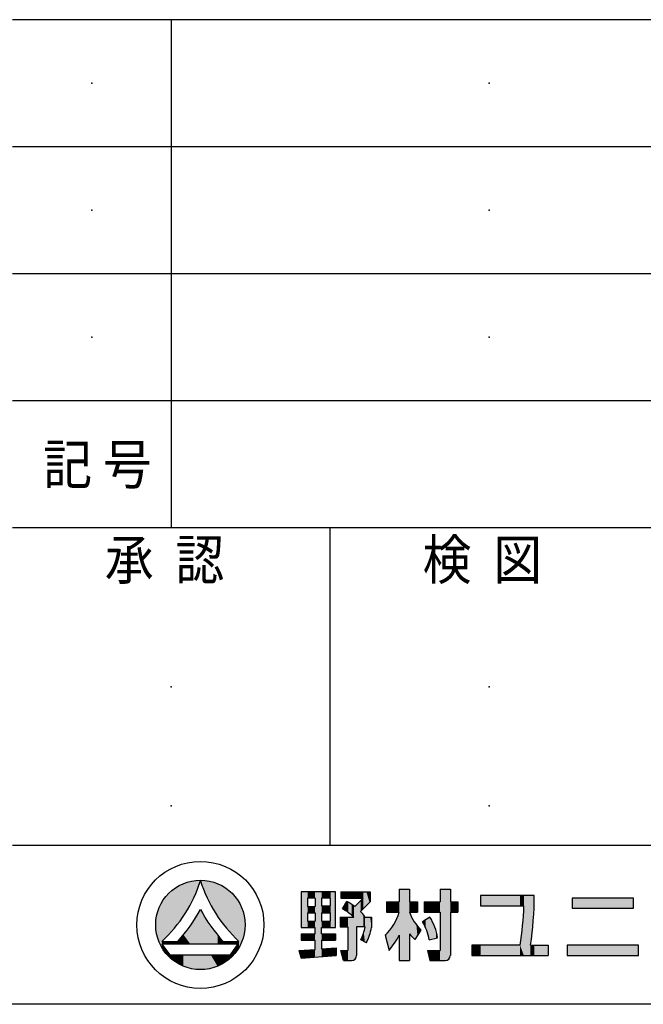
# Model space of a CAD drawing. Extents: x -1212 to 414, y -44 to 1076.
# Drawn here: x -330 to -173, y -24 to 224 of the extents above; entities that cross this region are included whole.
import ezdxf

# ---------------------------------------------------------------- set-up
doc = ezdxf.new("R2010")
doc.units = 0
doc.layers.get('0').update_dxf_attribs({"linetype": 'CONTINUOUS'})
doc.layers.add('1', color=7, linetype='CONTINUOUS')
doc.styles.add('CONVERTER_11', font='txt.shx', dxfattribs={"width": 0.9})

# ---------------------------------------------------------------- blocks, each defined once
blk = doc.blocks.new('*U23')
at = {"layer": '1', "color": 2, "linetype": 'CONTINUOUS'}
for points in [[(-47.81, 0.144), (-47.81, 0.786), (-43.953, 0.144)], [(-43.953, 0.144), (-47.81, 0.786), (-43.953, 0.786)]]:
    blk.add_solid(points, dxfattribs=at)
blk = doc.blocks.new('*U29')
at = {"layer": '1', "color": 2, "linetype": 'CONTINUOUS'}
for points in [[(-53.576, 0.304), (-53.576, 0.947), (-51.093, 0.304)], [(-51.093, 0.304), (-53.576, 0.947), (-51.093, 0.947)], [(-51.093, 0.304), (-51.093, 0.947), (-50.855, 0.304)], [(-50.855, 0.304), (-51.093, 0.947), (-50.855, 0.947)], [(-50.855, -2.83), (-50.855, 0.947), (-50.442, -2.83)], [(-50.442, -2.83), (-50.855, 0.947), (-50.442, 0.947)], [(-50.442, -2.187), (-50.442, 0.947), (-50.201, 0.947)], [(-50.855, -2.83), (-51.093, -2.187), (-50.855, 0.304)], [(-54.138, -2.83), (-54.138, -2.187), (-53.576, -2.83)], [(-53.576, -2.83), (-54.138, -2.187), (-53.576, -2.187)], [(-53.576, -2.83), (-53.576, -2.187), (-51.093, -2.83)], [(-51.093, -2.83), (-53.576, -2.187), (-51.093, -2.187)], [(-51.093, -2.83), (-51.093, -2.187), (-50.855, -2.83)], [(-50.442, -2.83), (-50.442, -2.187), (-50.201, -2.83)], [(-50.201, -2.83), (-50.442, -2.187), (-50.201, -2.187)], [(-50.201, -2.83), (-50.201, -2.187), (-49.317, -2.83)], [(-49.317, -2.83), (-50.201, -2.187), (-49.317, -2.187)]]:
    blk.add_solid(points, dxfattribs=at)
blk = doc.blocks.new('*U30')
at = {"layer": '1', "color": 2, "linetype": 'CONTINUOUS'}
for points in [[(-48.132, -2.83), (-48.132, -2.187), (-43.632, -2.83)], [(-43.632, -2.83), (-48.132, -2.187), (-43.632, -2.187)]]:
    blk.add_solid(points, dxfattribs=at)
blk = doc.blocks.new('*U31')
at = {"layer": '1', "color": 2, "linetype": 'CONTINUOUS'}
for points in [[(-58.699, -3.151), (-58.699, 1.349), (-58.056, -3.151)], [(-58.056, -3.151), (-58.699, 1.349), (-58.056, 1.349)], [(-59.502, -0.098), (-59.502, 0.545), (-59.341, -0.098)], [(-59.341, -0.098), (-59.502, 0.545), (-59.341, 0.545)], [(-59.341, -0.098), (-59.341, 0.545), (-59.203, -0.098)], [(-59.203, -0.098), (-59.341, 0.545), (-59.203, 0.545)], [(-59.203, -0.098), (-59.203, 0.545), (-58.991, -0.098)], [(-58.991, -0.098), (-59.203, 0.545), (-58.991, 0.545)], [(-58.991, -0.098), (-58.991, 0.545), (-58.905, -0.098)], [(-58.905, -0.098), (-58.991, 0.545), (-58.905, 0.545)], [(-58.905, -0.098), (-58.905, 0.545), (-58.699, -0.098)], [(-58.699, -0.098), (-58.905, 0.545), (-58.699, 0.545)], [(-58.056, -0.098), (-58.056, 0.545), (-57.868, -0.098)], [(-57.868, -0.098), (-58.056, 0.545), (-57.868, 0.545)], [(-57.868, -0.098), (-57.868, 0.545), (-57.712, -0.098)], [(-57.712, -0.098), (-57.868, 0.545), (-57.712, 0.545)], [(-57.712, -0.098), (-57.712, 0.545), (-57.625, -0.098)], [(-57.625, -0.098), (-57.712, 0.545), (-57.625, 0.545)], [(-57.625, -0.098), (-57.625, 0.545), (-57.556, -0.098)], [(-57.556, -0.098), (-57.625, 0.545), (-57.556, 0.545)], [(-58.699, -1.544), (-58.905, -0.63), (-58.699, -0.098)], [(-58.056, -1.467), (-58.056, -0.098), (-57.868, -1.665)], [(-57.868, -1.665), (-58.056, -0.098), (-57.868, -0.505)], [(-57.868, -1.665), (-57.868, -0.505), (-57.712, -1.829)], [(-57.712, -1.829), (-57.868, -0.505), (-57.712, -0.748)], [(-59.203, -2.326), (-59.341, -1.273), (-59.203, -1.117)], [(-58.991, -2.045), (-59.203, -1.117), (-58.991, -0.77)], [(-59.203, -2.326), (-59.203, -1.117), (-58.991, -2.045)], [(-58.905, -1.899), (-58.991, -0.77), (-58.905, -0.63)], [(-58.991, -2.045), (-58.991, -0.77), (-58.905, -1.899)], [(-58.905, -1.899), (-58.905, -0.63), (-58.699, -1.544)], [(-57.712, -1.829), (-57.712, -0.748), (-57.625, -1.691)], [(-57.625, -1.691), (-57.712, -0.748), (-57.625, -0.883)], [(-57.625, -1.691), (-57.625, -0.883), (-57.556, -1.58)], [(-57.556, -1.58), (-57.625, -0.883), (-57.556, -0.963)], [(-57.556, -1.58), (-57.556, -0.963), (-57.333, -1.223)], [(-59.502, -1.865), (-59.583, -1.544), (-59.502, -1.454)], [(-59.341, -2.508), (-59.502, -1.454), (-59.341, -1.273)], [(-59.502, -1.865), (-59.502, -1.454), (-59.341, -2.508)], [(-59.341, -2.508), (-59.341, -1.273), (-59.203, -2.326)]]:
    blk.add_solid(points, dxfattribs=at)
blk = doc.blocks.new('*U32')
at = {"layer": '1', "color": 2, "linetype": 'CONTINUOUS'}
for points in [[(-56.127, -3.151), (-56.127, 1.349), (-55.806, -3.151)], [(-55.806, -3.151), (-56.127, 1.349), (-55.806, 1.349)], [(-55.806, -3.151), (-55.806, 1.349), (-55.743, -3.145)], [(-55.743, -3.145), (-55.806, 1.349), (-55.743, 1.349)], [(-55.743, -3.145), (-55.743, 1.349), (-55.683, -3.127)], [(-55.683, -3.127), (-55.743, 1.349), (-55.683, 1.349)], [(-55.683, -3.127), (-55.683, 1.349), (-55.627, -3.097)], [(-55.627, -3.097), (-55.683, 1.349), (-55.627, 1.349)], [(-55.627, -3.097), (-55.627, 1.349), (-55.578, -3.057)], [(-55.578, -3.057), (-55.627, 1.349), (-55.578, 1.349)], [(-55.578, -3.057), (-55.578, 1.349), (-55.539, -3.008)], [(-55.539, -3.008), (-55.578, 1.349), (-55.539, 1.349)], [(-55.539, -3.008), (-55.539, 1.349), (-55.509, -2.953)], [(-55.509, -2.953), (-55.539, 1.349), (-55.509, 1.349)], [(-55.509, -2.953), (-55.509, 1.349), (-55.491, -2.892)], [(-55.491, -2.892), (-55.509, 1.349), (-55.491, 1.349)], [(-55.491, -2.892), (-55.491, 1.349), (-55.484, -2.83)], [(-55.484, -2.83), (-55.491, 1.349), (-55.484, 1.349)], [(-57.127, -0.098), (-57.127, 0.545), (-56.931, -0.098)], [(-56.931, -0.098), (-57.127, 0.545), (-56.931, 0.545)], [(-56.931, -0.098), (-56.931, 0.545), (-56.77, -0.098)], [(-56.77, -0.098), (-56.931, 0.545), (-56.77, 0.545)], [(-56.77, -0.098), (-56.77, 0.545), (-56.127, -0.098)], [(-56.127, -0.098), (-56.77, 0.545), (-56.127, 0.545)], [(-55.484, -0.098), (-55.484, 0.545), (-55.002, -0.098)], [(-55.002, -0.098), (-55.484, 0.545), (-55.002, 0.545)], [(-56.77, -3.151), (-56.931, -2.508), (-56.77, -2.508)], [(-56.77, -3.151), (-56.77, -2.508), (-56.127, -3.151)], [(-56.127, -3.151), (-56.77, -2.508), (-56.127, -2.508)]]:
    blk.add_solid(points, dxfattribs=at)
blk = doc.blocks.new('*U35')
at = {"layer": '1', "color": 2, "linetype": 'CONTINUOUS'}
for points in [[(-62.366, 0.788), (-62.366, 1.188), (-62.27, 0.788)], [(-62.27, 0.788), (-62.366, 1.188), (-62.27, 1.188)], [(-62.27, 0.788), (-62.27, 1.188), (-62.205, 0.788)], [(-62.205, 0.788), (-62.27, 1.188), (-62.205, 1.188)], [(-62.205, 0.788), (-62.205, 1.188), (-61.995, 0.788)], [(-61.995, 0.788), (-62.205, 1.188), (-61.995, 1.188)], [(-61.995, 0.788), (-61.995, 1.188), (-61.93, 0.788)], [(-61.93, 0.788), (-61.995, 1.188), (-61.93, 1.188)], [(-61.93, 0.788), (-61.93, 1.188), (-61.895, 0.788)], [(-61.895, 0.788), (-61.93, 1.188), (-61.895, 1.188)], [(-61.895, 0.788), (-61.895, 1.188), (-61.702, 0.788)], [(-61.702, 0.788), (-61.895, 1.188), (-61.702, 1.188)], [(-61.702, 0.788), (-61.702, 1.188), (-61.639, 0.788)], [(-61.639, 0.788), (-61.702, 1.188), (-61.639, 1.188)], [(-61.639, 0.788), (-61.639, 1.188), (-61.579, 0.788)], [(-61.579, 0.788), (-61.639, 1.188), (-61.579, 1.188)], [(-61.579, 0.788), (-61.579, 1.188), (-61.556, 0.788)], [(-61.556, 0.788), (-61.579, 1.188), (-61.556, 1.188)], [(-61.556, 0.788), (-61.556, 1.188), (-61.523, 0.788)], [(-61.523, 0.788), (-61.556, 1.188), (-61.523, 1.188)], [(-61.523, 0.788), (-61.523, 1.188), (-61.497, 0.788)], [(-61.497, 0.788), (-61.523, 1.188), (-61.497, 1.188)], [(-61.497, 0.788), (-61.497, 1.188), (-61.474, 0.788)], [(-61.474, 0.788), (-61.497, 1.188), (-61.474, 1.188)], [(-61.474, 0.788), (-61.474, 1.188), (-61.434, 0.788)], [(-61.434, 0.788), (-61.474, 1.188), (-61.434, 1.188)], [(-61.434, 0.788), (-61.434, 1.188), (-61.405, 0.788)], [(-61.405, 0.788), (-61.434, 1.188), (-61.405, 1.188)], [(-61.405, 0.788), (-61.405, 1.188), (-61.386, 0.788)], [(-61.386, 0.788), (-61.405, 1.188), (-61.386, 1.188)], [(-61.386, 0.788), (-61.386, 1.188), (-61.38, 0.788)], [(-61.38, 0.788), (-61.386, 1.188), (-61.38, 1.188)], [(-61.38, 0.788), (-61.38, 1.188), (-61.134, 0.788)], [(-61.134, 0.788), (-61.38, 1.188), (-61.134, 1.188)], [(-61.134, 0.788), (-61.134, 1.188), (-61.123, 0.788)], [(-61.123, 0.788), (-61.134, 1.188), (-61.123, 1.188)], [(-61.123, -0.05), (-61.134, 0.62), (-61.123, 0.631)], [(-61.123, 0.788), (-61.123, 1.188), (-60.966, 0.788)], [(-60.966, 0.788), (-61.123, 1.188), (-60.966, 1.188)], [(-60.966, 0.106), (-61.123, 0.631), (-60.966, 0.788)], [(-61.123, -0.05), (-61.123, 0.631), (-60.966, 0.106)], [(-60.966, 0.106), (-60.966, 1.188), (-60.952, 0.12)], [(-60.952, 0.12), (-60.966, 1.188), (-60.952, 1.188)], [(-60.952, 0.12), (-60.952, 1.188), (-60.932, 0.14)], [(-60.932, 0.14), (-60.952, 1.188), (-60.932, 1.188)], [(-60.932, 0.14), (-60.932, 1.188), (-60.864, 0.208)], [(-60.864, 0.208), (-60.932, 1.188), (-60.864, 1.188)], [(-60.864, 0.208), (-60.864, 1.188), (-60.845, 0.227)], [(-60.845, 0.227), (-60.864, 1.188), (-60.845, 1.188)], [(-60.845, 0.227), (-60.845, 1.188), (-60.768, 0.304)], [(-60.768, 0.304), (-60.845, 1.188), (-60.768, 1.188)], [(-60.768, 0.304), (-60.768, 1.188), (-60.569, 0.503)], [(-60.569, 0.503), (-60.768, 1.188), (-60.569, 1.188)], [(-60.569, 0.503), (-60.569, 1.188), (-60.527, 0.545)], [(-60.527, 0.545), (-60.569, 1.188), (-60.527, 1.188)], [(-62.205, 0.066), (-62.27, 0.106), (-62.205, 0.218)], [(-61.995, -0.069), (-62.205, 0.218), (-61.995, 0.583)], [(-62.205, 0.066), (-62.205, 0.218), (-61.995, -0.069)], [(-61.995, -0.069), (-61.995, 0.583), (-61.93, -0.109)], [(-61.93, -0.109), (-61.995, 0.583), (-61.93, 0.541)], [(-61.93, -0.109), (-61.93, 0.541), (-61.895, -0.132)], [(-61.895, -0.132), (-61.93, 0.541), (-61.895, 0.518)], [(-61.895, -0.132), (-61.895, 0.518), (-61.702, -0.296)], [(-61.702, -0.296), (-61.895, 0.518), (-61.702, 0.391)], [(-61.702, -0.296), (-61.702, 0.391), (-61.639, -0.349)], [(-61.639, -0.349), (-61.702, 0.391), (-61.639, 0.35)], [(-61.639, -0.349), (-61.639, 0.35), (-61.579, -0.4)], [(-61.579, -0.4), (-61.639, 0.35), (-61.579, 0.31)], [(-61.579, -0.4), (-61.579, 0.31), (-61.556, -0.419)], [(-61.556, -0.419), (-61.579, 0.31), (-61.556, 0.296)], [(-61.556, -3.115), (-61.556, 0.296), (-61.523, -3.097)], [(-61.523, -3.097), (-61.556, 0.296), (-61.523, 0.274)], [(-61.523, -3.097), (-61.523, 0.274), (-61.497, -3.076)], [(-61.497, -3.076), (-61.523, 0.274), (-61.497, 0.257)], [(-61.474, -3.057), (-61.497, 0.257), (-61.474, 0.279)], [(-61.497, -3.076), (-61.497, 0.257), (-61.474, -3.057)], [(-61.434, -3.008), (-61.474, 0.279), (-61.434, 0.319)], [(-61.474, -3.057), (-61.474, 0.279), (-61.434, -3.008)], [(-61.405, -2.953), (-61.434, 0.319), (-61.405, 0.349)], [(-61.434, -3.008), (-61.434, 0.319), (-61.405, -2.953)], [(-61.386, -2.892), (-61.405, 0.349), (-61.386, 0.367)], [(-61.405, -2.953), (-61.405, 0.349), (-61.386, -2.892)], [(-61.38, -2.83), (-61.386, 0.367), (-61.38, 0.374)], [(-61.386, -2.892), (-61.386, 0.367), (-61.38, -2.83)], [(-61.134, -1.019), (-61.38, 0.374), (-61.134, 0.62)], [(-61.38, -1.019), (-61.38, 0.374), (-61.134, -1.019)], [(-61.134, -0.062), (-61.134, 0.62), (-61.123, -0.05)], [(-62.416, -1.019), (-62.416, -0.419), (-62.366, -1.019)], [(-62.366, -1.019), (-62.416, -0.419), (-62.366, -0.419)], [(-62.366, -1.019), (-62.366, -0.419), (-62.27, -1.019)], [(-62.27, -1.019), (-62.366, -0.419), (-62.27, -0.419)], [(-62.27, -1.019), (-62.27, -0.419), (-62.205, -1.019)], [(-62.205, -1.019), (-62.27, -0.419), (-62.205, -0.419)], [(-62.205, -1.019), (-62.205, -0.419), (-61.995, -1.019)], [(-61.995, -1.019), (-62.205, -0.419), (-61.995, -0.419)], [(-61.995, -1.019), (-61.995, -0.419), (-61.93, -1.019)], [(-61.93, -1.019), (-61.995, -0.419), (-61.93, -0.419)], [(-61.93, -3.151), (-61.93, -0.419), (-61.895, -3.151)], [(-61.895, -3.151), (-61.93, -0.419), (-61.895, -0.419)], [(-61.895, -3.151), (-61.895, -0.419), (-61.702, -3.151)], [(-61.702, -3.151), (-61.895, -0.419), (-61.702, -0.419)], [(-61.702, -3.151), (-61.702, -0.419), (-61.639, -3.145)], [(-61.639, -3.145), (-61.702, -0.419), (-61.639, -0.419)], [(-61.639, -3.145), (-61.639, -0.419), (-61.579, -3.127)], [(-61.579, -3.127), (-61.639, -0.419), (-61.579, -0.419)], [(-61.579, -3.127), (-61.579, -0.419), (-61.556, -3.115)], [(-61.556, -3.115), (-61.579, -0.419), (-61.556, -0.419)], [(-61.134, -1.019), (-61.134, -0.062), (-61.123, -1.019)], [(-61.123, -1.019), (-61.134, -0.062), (-61.123, -0.076)], [(-61.123, -1.019), (-61.123, -0.076), (-60.966, -1.019)], [(-60.966, -1.019), (-61.123, -0.076), (-60.966, -0.25)], [(-60.966, -1.019), (-60.966, -0.25), (-60.952, -1.019)], [(-60.952, -1.019), (-60.966, -0.25), (-60.952, -0.265)], [(-60.952, -1.019), (-60.952, -0.265), (-60.932, -1.019)], [(-60.932, -1.019), (-60.952, -0.265), (-60.932, -0.287)], [(-60.932, -0.419), (-60.932, -0.287), (-60.864, -0.363)], [(-60.932, -1.019), (-60.932, -0.419), (-60.864, -1.019)], [(-60.864, -1.019), (-60.932, -0.419), (-60.864, -0.419)], [(-60.864, -1.019), (-60.864, -0.419), (-60.845, -1.019)], [(-60.845, -1.019), (-60.864, -0.419), (-60.845, -0.419)], [(-60.845, -1.986), (-60.845, -0.419), (-60.768, -2.026)], [(-60.768, -2.026), (-60.845, -0.419), (-60.768, -0.419)], [(-60.768, -2.026), (-60.768, -0.419), (-60.569, -1.557)], [(-60.569, -1.557), (-60.768, -0.419), (-60.569, -0.419)], [(-60.569, -1.557), (-60.569, -0.419), (-60.527, -1.387)], [(-60.527, -1.387), (-60.569, -0.419), (-60.527, -0.419)], [(-60.527, -1.387), (-60.527, -0.419), (-60.446, -1.062)], [(-60.446, -1.062), (-60.527, -0.419), (-60.446, -0.419)], [(-60.864, -1.976), (-60.932, -1.365), (-60.864, -1.093)], [(-60.845, -1.986), (-60.864, -1.093), (-60.845, -1.019)], [(-60.864, -1.976), (-60.864, -1.093), (-60.845, -1.986)], [(-60.966, -1.923), (-61.123, -1.841), (-60.966, -1.474)], [(-60.952, -1.93), (-60.966, -1.474), (-60.952, -1.441)], [(-60.966, -1.923), (-60.966, -1.474), (-60.952, -1.93)], [(-60.932, -1.94), (-60.952, -1.441), (-60.932, -1.365)], [(-60.952, -1.93), (-60.952, -1.441), (-60.932, -1.94)], [(-60.932, -1.94), (-60.932, -1.365), (-60.864, -1.976)], [(-62.27, -2.894), (-62.366, -2.508), (-62.27, -2.508)], [(-62.27, -2.894), (-62.27, -2.508), (-62.205, -3.151)], [(-62.205, -3.151), (-62.27, -2.508), (-62.205, -2.508)], [(-62.205, -3.151), (-62.205, -2.508), (-61.995, -3.151)], [(-61.995, -3.151), (-62.205, -2.508), (-61.995, -2.508)], [(-61.995, -3.151), (-61.995, -2.508), (-61.93, -3.151)], [(-61.93, -3.151), (-61.995, -2.508), (-61.93, -2.508)]]:
    blk.add_solid(points, dxfattribs=at)
blk = doc.blocks.new('*U39')
at = {"layer": '1', "color": 2, "linetype": 'CONTINUOUS'}
for points in [[(-57.039, -1.072), (-57.232, -0.718), (-57.039, -0.593)], [(-56.902, -1.452), (-57.039, -0.593), (-56.902, -0.504)], [(-57.039, -1.072), (-57.039, -0.593), (-56.902, -1.452)], [(-56.824, -1.848), (-56.902, -0.504), (-56.824, -0.454)], [(-56.902, -1.452), (-56.902, -0.504), (-56.824, -1.848)], [(-56.77, -1.834), (-56.824, -0.454), (-56.77, -0.419)], [(-56.824, -1.848), (-56.824, -0.454), (-56.77, -1.834)], [(-56.77, -1.834), (-56.77, -0.419), (-56.548, -1.774)], [(-56.548, -1.774), (-56.77, -0.419), (-56.548, -0.823)], [(-56.548, -1.774), (-56.548, -0.823), (-56.386, -1.731)], [(-56.386, -1.731), (-56.548, -0.823), (-56.386, -1.254)], [(-56.386, -1.731), (-56.386, -1.254), (-56.288, -1.705)]]:
    blk.add_solid(points, dxfattribs=at)
blk = doc.blocks.new('*U41')
at = {"layer": '1', "color": 2, "linetype": 'CONTINUOUS'}
for points in [[(-64.866, -1.062), (-64.866, 1.188), (-64.466, -1.062)], [(-64.466, -1.062), (-64.866, 1.188), (-64.466, 1.188)], [(-64.466, 0.788), (-64.466, 1.188), (-63.991, 0.788)], [(-63.991, 0.788), (-64.466, 1.188), (-63.991, 1.188)], [(-63.991, -2.928), (-63.991, 1.188), (-63.591, -2.899)], [(-63.591, -2.899), (-63.991, 1.188), (-63.591, 1.188)], [(-63.591, 0.788), (-63.591, 1.188), (-63.016, 0.788)], [(-63.016, 0.788), (-63.591, 1.188), (-63.016, 1.188)], [(-63.016, -1.062), (-63.016, 1.188), (-62.716, -1.062)], [(-62.716, -1.062), (-63.016, 1.188), (-62.716, 1.188)], [(-64.466, -0.137), (-64.466, 0.263), (-63.991, -0.137)], [(-63.991, -0.137), (-64.466, 0.263), (-63.991, 0.263)], [(-63.591, -0.137), (-63.591, 0.304), (-63.016, -0.137)], [(-63.016, -0.137), (-63.591, 0.304), (-63.016, 0.304)], [(-64.466, -1.062), (-64.466, -0.662), (-63.991, -1.062)], [(-63.991, -1.062), (-64.466, -0.662), (-63.991, -0.662)], [(-63.591, -1.062), (-63.591, -0.662), (-63.016, -1.062)], [(-63.016, -1.062), (-63.591, -0.662), (-63.016, -0.662)], [(-64.866, -1.865), (-64.866, -1.465), (-64.466, -1.865)], [(-64.466, -1.865), (-64.866, -1.465), (-64.466, -1.465)], [(-64.466, -1.865), (-64.466, -1.465), (-63.991, -1.865)], [(-63.991, -1.865), (-64.466, -1.465), (-63.991, -1.465)], [(-63.591, -1.865), (-63.591, -1.465), (-63.016, -1.865)], [(-63.016, -1.865), (-63.591, -1.465), (-63.016, -1.465)], [(-63.016, -1.865), (-63.016, -1.465), (-62.716, -1.865)], [(-62.716, -1.865), (-63.016, -1.465), (-62.716, -1.465)], [(-64.466, -2.962), (-64.866, -2.507), (-64.466, -2.478)], [(-63.991, -2.928), (-64.466, -2.478), (-63.991, -2.445)], [(-64.466, -2.962), (-64.466, -2.478), (-63.991, -2.928)], [(-63.016, -2.858), (-63.591, -2.416), (-63.016, -2.375)], [(-63.591, -2.899), (-63.591, -2.416), (-63.016, -2.858)], [(-62.716, -2.837), (-63.016, -2.375), (-62.716, -2.353)], [(-63.016, -2.858), (-63.016, -2.375), (-62.716, -2.837)], [(-62.666, -2.833), (-62.716, -2.353), (-62.666, -2.35)], [(-62.716, -2.837), (-62.716, -2.353), (-62.666, -2.833)], [(-64.866, -2.99), (-65.027, -2.518), (-64.866, -2.507)], [(-64.866, -2.99), (-64.866, -2.507), (-64.466, -2.962)]]:
    blk.add_solid(points, dxfattribs=at)
blk = doc.blocks.new('*U42')
at = {"layer": '1', "color": 2, "linetype": 'CONTINUOUS'}
for points in [[(-71.212, 1.88), (-71.761, 1.86), (-71.212, 1.914)], [(-71.761, 0.556), (-71.761, 1.86), (-71.212, 1.88)], [(-71.212, 1.88), (-71.212, 1.914), (-70.663, 0.556)], [(-70.663, 0.556), (-71.212, 1.914), (-70.663, 1.86)], [(-72.776, -0.993), (-73.114, 1.161), (-72.776, 1.439)], [(-72.645, -0.849), (-72.776, 1.439), (-72.645, 1.509)], [(-72.776, -0.993), (-72.776, 1.439), (-72.645, -0.849)], [(-72.611, -0.811), (-72.645, 1.509), (-72.611, 1.528)], [(-72.645, -0.849), (-72.645, 1.509), (-72.611, -0.811)], [(-72.289, -0.305), (-72.611, 1.528), (-72.289, 1.699)], [(-72.611, -0.811), (-72.611, 1.528), (-72.289, -0.305)], [(-71.863, 0.367), (-72.289, 1.699), (-71.863, 1.829)], [(-72.289, -0.305), (-72.289, 1.699), (-71.863, 0.367)], [(-71.795, 0.474), (-71.863, 1.829), (-71.795, 1.849)], [(-71.863, 0.367), (-71.863, 1.829), (-71.795, 0.474)], [(-71.761, 0.556), (-71.795, 1.849), (-71.761, 1.86)], [(-71.795, 0.474), (-71.795, 1.849), (-71.761, 0.556)], [(-70.663, 0.556), (-70.663, 1.86), (-70.629, 0.474)], [(-70.629, 0.474), (-70.663, 1.86), (-70.629, 1.849)], [(-70.629, 0.474), (-70.629, 1.849), (-70.561, 0.367)], [(-70.561, 0.367), (-70.629, 1.849), (-70.561, 1.829)], [(-70.561, 0.367), (-70.561, 1.829), (-70.135, -0.305)], [(-70.135, -0.305), (-70.561, 1.829), (-70.135, 1.699)], [(-70.135, -0.305), (-70.135, 1.699), (-69.813, -0.811)], [(-69.813, -0.811), (-70.135, 1.699), (-69.813, 1.528)], [(-69.813, -0.811), (-69.813, 1.528), (-69.779, -0.849)], [(-69.779, -0.849), (-69.813, 1.528), (-69.779, 1.509)], [(-69.779, -0.849), (-69.779, 1.509), (-69.648, -0.993)], [(-69.648, -0.993), (-69.779, 1.509), (-69.648, 1.439)], [(-69.648, -0.993), (-69.648, 1.439), (-69.309, -1.366)], [(-69.309, -1.366), (-69.648, 1.439), (-69.309, 1.161)], [(-73.552, -1.848), (-73.634, 0.51), (-73.552, 0.663)], [(-73.202, -1.463), (-73.552, 0.663), (-73.202, 1.089)], [(-73.552, -1.848), (-73.552, 0.663), (-73.202, -1.463)], [(-73.114, -1.366), (-73.202, 1.089), (-73.114, 1.161)], [(-73.202, -1.463), (-73.202, 1.089), (-73.114, -1.366)], [(-73.114, -1.366), (-73.114, 1.161), (-72.776, -0.993)], [(-69.309, -1.366), (-69.309, 1.161), (-69.222, -1.463)], [(-69.222, -1.463), (-69.309, 1.161), (-69.222, 1.089)], [(-69.222, -1.463), (-69.222, 1.089), (-68.871, -1.848)], [(-68.871, -1.848), (-69.222, 1.089), (-68.871, 0.663)], [(-68.871, -1.848), (-68.871, 0.663), (-68.843, -1.88)], [(-68.843, -1.88), (-68.871, 0.663), (-68.843, 0.609)], [(-73.812, -1.978), (-73.973, -0.352), (-73.812, 0.176)], [(-73.634, -2.312), (-73.812, 0.176), (-73.634, 0.51)], [(-73.812, -1.978), (-73.812, 0.176), (-73.634, -2.312)], [(-73.634, -1.938), (-73.634, 0.51), (-73.552, -1.848)], [(-71.212, -2.088), (-71.761, -0.811), (-71.212, 0.079)], [(-71.212, -2.088), (-71.212, 0.079), (-70.663, -2.088)], [(-70.663, -2.088), (-71.212, 0.079), (-70.663, -0.811)], [(-68.843, -1.88), (-68.843, 0.609), (-68.79, -1.938)], [(-68.79, -1.938), (-68.843, 0.609), (-68.79, 0.51)], [(-68.79, -2.312), (-68.79, 0.51), (-68.611, -1.978)], [(-68.611, -1.978), (-68.79, 0.51), (-68.611, 0.176)], [(-68.611, -1.978), (-68.611, 0.176), (-68.451, -1.45)], [(-68.451, -1.45), (-68.611, 0.176), (-68.451, -0.352)], [(-73.973, -1.45), (-74.027, -0.901), (-73.973, -0.352)], [(-73.973, -1.45), (-73.973, -0.352), (-73.812, -1.978)], [(-68.451, -1.45), (-68.451, -0.352), (-68.397, -0.901)], [(-71.863, -2.088), (-72.289, -1.501), (-71.863, -0.976)], [(-71.795, -2.088), (-71.863, -0.976), (-71.795, -0.866)], [(-71.863, -2.088), (-71.863, -0.976), (-71.795, -2.088)], [(-71.761, -2.088), (-71.795, -0.866), (-71.761, -0.811)], [(-71.795, -2.088), (-71.795, -0.866), (-71.761, -2.088)], [(-71.761, -2.088), (-71.761, -0.811), (-71.212, -2.088)], [(-70.663, -2.088), (-70.663, -0.811), (-70.629, -2.088)], [(-70.629, -2.088), (-70.663, -0.811), (-70.629, -0.866)], [(-70.629, -2.088), (-70.629, -0.866), (-70.561, -2.088)], [(-70.561, -2.088), (-70.629, -0.866), (-70.561, -0.976)], [(-70.561, -2.088), (-70.561, -0.976), (-70.135, -2.088)], [(-70.135, -2.088), (-70.561, -0.976), (-70.135, -1.501)], [(-72.289, -2.088), (-72.611, -1.896), (-72.289, -1.501)], [(-72.289, -2.088), (-72.289, -1.501), (-71.863, -2.088)], [(-70.135, -2.088), (-70.135, -1.501), (-69.813, -2.088)], [(-69.813, -2.088), (-70.135, -1.501), (-69.813, -1.896)], [(-73.634, -2.088), (-73.634, -1.938), (-73.552, -2.088)], [(-73.552, -2.088), (-73.634, -1.938), (-73.552, -1.938)], [(-73.634, -2.312), (-73.634, -2.088), (-73.552, -2.465)], [(-73.552, -2.465), (-73.634, -2.088), (-73.552, -2.198)], [(-73.552, -2.088), (-73.552, -1.938), (-73.202, -2.088)], [(-73.202, -2.088), (-73.552, -1.938), (-73.202, -1.938)], [(-73.552, -2.465), (-73.552, -2.198), (-73.202, -2.891)], [(-73.202, -2.891), (-73.552, -2.198), (-73.202, -2.67)], [(-73.202, -2.088), (-73.202, -1.938), (-73.114, -2.088)], [(-73.114, -2.088), (-73.202, -1.938), (-73.114, -1.938)], [(-73.114, -2.088), (-73.114, -1.938), (-72.776, -2.088)], [(-72.776, -2.088), (-73.114, -1.938), (-72.776, -1.938)], [(-72.776, -2.088), (-72.776, -1.938), (-72.645, -2.088)], [(-72.645, -2.088), (-72.776, -1.938), (-72.645, -1.938)], [(-72.611, -2.088), (-72.645, -1.938), (-72.611, -1.896)], [(-72.645, -2.088), (-72.645, -1.938), (-72.611, -2.088)], [(-72.611, -2.088), (-72.611, -1.896), (-72.289, -2.088)], [(-69.813, -2.088), (-69.813, -1.896), (-69.779, -2.088)], [(-69.779, -2.088), (-69.813, -1.896), (-69.779, -1.938)], [(-69.779, -2.088), (-69.779, -1.938), (-69.648, -2.088)], [(-69.648, -2.088), (-69.779, -1.938), (-69.648, -1.938)], [(-69.648, -2.088), (-69.648, -1.938), (-69.309, -2.088)], [(-69.309, -2.088), (-69.648, -1.938), (-69.309, -1.938)], [(-69.309, -2.088), (-69.309, -1.938), (-69.222, -2.088)], [(-69.222, -2.088), (-69.309, -1.938), (-69.222, -1.938)], [(-69.222, -2.088), (-69.222, -1.938), (-68.871, -2.088)], [(-68.871, -2.088), (-69.222, -1.938), (-68.871, -1.938)], [(-68.871, -2.465), (-69.222, -2.656), (-68.871, -2.131)], [(-69.222, -2.891), (-69.222, -2.656), (-68.871, -2.465)], [(-68.871, -2.088), (-68.871, -1.938), (-68.843, -2.088)], [(-68.843, -2.088), (-68.871, -1.938), (-68.843, -1.938)], [(-68.843, -2.411), (-68.871, -2.131), (-68.843, -2.088)], [(-68.871, -2.465), (-68.871, -2.131), (-68.843, -2.411)], [(-68.843, -2.411), (-68.843, -1.938), (-68.79, -2.312)], [(-68.79, -2.312), (-68.843, -1.938), (-68.79, -1.938)], [(-73.202, -2.891), (-73.202, -2.67), (-73.114, -2.964)], [(-73.114, -2.964), (-73.202, -2.67), (-73.114, -2.788)], [(-73.114, -2.964), (-73.114, -2.788), (-72.776, -3.242)], [(-72.776, -3.242), (-73.114, -2.788), (-72.776, -2.788)], [(-72.776, -3.242), (-72.776, -2.788), (-72.645, -3.312)], [(-72.645, -3.312), (-72.776, -2.788), (-72.645, -2.788)], [(-72.645, -3.312), (-72.645, -2.788), (-72.611, -3.33)], [(-72.611, -3.33), (-72.645, -2.788), (-72.611, -2.788)], [(-72.611, -3.33), (-72.611, -2.788), (-72.289, -3.502)], [(-72.289, -3.502), (-72.611, -2.788), (-72.289, -2.788)], [(-72.289, -3.502), (-72.289, -2.788), (-71.863, -3.631)], [(-71.863, -3.631), (-72.289, -2.788), (-71.863, -2.788)], [(-71.863, -3.631), (-71.863, -2.788), (-71.795, -3.652)], [(-71.795, -3.652), (-71.863, -2.788), (-71.795, -2.788)], [(-71.795, -3.652), (-71.795, -2.788), (-71.761, -3.662)], [(-71.761, -3.662), (-71.795, -2.788), (-71.761, -2.788)], [(-71.761, -3.662), (-71.761, -2.788), (-71.212, -3.716)], [(-71.212, -3.716), (-71.761, -2.788), (-71.212, -2.788)], [(-71.212, -3.716), (-71.212, -2.788), (-70.663, -3.662)], [(-70.663, -3.662), (-71.212, -2.788), (-70.663, -2.788)], [(-70.663, -3.662), (-70.663, -2.788), (-70.629, -3.652)], [(-70.629, -3.652), (-70.663, -2.788), (-70.629, -2.788)], [(-70.629, -3.652), (-70.629, -2.788), (-70.561, -3.631)], [(-70.561, -3.631), (-70.629, -2.788), (-70.561, -2.788)], [(-70.561, -3.631), (-70.561, -2.788), (-70.135, -3.502)], [(-70.135, -3.502), (-70.561, -2.788), (-70.135, -2.788)], [(-70.135, -3.502), (-70.135, -2.788), (-69.813, -3.33)], [(-69.813, -3.33), (-70.135, -2.788), (-69.813, -2.788)], [(-69.813, -3.33), (-69.813, -2.788), (-69.779, -3.312)], [(-69.779, -3.312), (-69.813, -2.788), (-69.779, -2.788)], [(-69.779, -3.312), (-69.779, -2.788), (-69.648, -3.242)], [(-69.648, -3.242), (-69.779, -2.788), (-69.648, -2.788)], [(-69.648, -3.242), (-69.648, -2.788), (-69.309, -2.964)], [(-69.309, -2.964), (-69.648, -2.788), (-69.309, -2.788)], [(-69.222, -2.891), (-69.309, -2.788), (-69.222, -2.656)], [(-69.309, -2.964), (-69.309, -2.788), (-69.222, -2.891)]]:
    blk.add_solid(points, dxfattribs=at)
blk = doc.blocks.new('ZUWAKU_UNISON_A3_図枠Ａ３', base_point=(-303.049, -5.901))
at = {"layer": '1', "color": 2, "linetype": 'CONTINUOUS'}
for p, q in [((96.951, 56.099), (-83.049, 56.099)), ((-73.049, 56.099), (-73.049, 24.099)), ((96.951, 48.099), (-83.049, 48.099)), ((-3.049, 40.099), (-83.049, 40.099)), ((-63.049, 4.099), (-63.049, 24.099)), ((-58.699, 1.349), (-58.056, 1.349)), ((-58.699, 1.349), (-58.699, 0.545)), ((-58.056, 1.349), (-58.056, 0.545)), ((-56.127, 1.349), (-55.484, 1.349)), ((-56.127, 1.349), (-56.127, 0.545)), ((-55.484, 1.349), (-55.484, 0.545)), ((-64.866, 1.188), (-64.866, -1.062)), ((-62.716, 1.188), (-64.866, 1.188)), ((-63.991, 0.788), (-64.466, 0.788)), ((-64.466, 0.788), (-64.466, 0.263)), ((-63.991, 0.788), (-63.991, 0.263)), ((-63.591, 0.788), (-63.591, 0.304)), ((-63.016, 0.788), (-63.591, 0.788)), ((-63.016, 0.304), (-63.016, 0.788)), ((-62.716, -1.062), (-62.716, 1.188)), ((-62.366, 1.188), (-60.527, 1.188)), ((-62.366, 1.188), (-62.366, 0.788)), ((-62.366, 0.788), (-60.966, 0.788)), ((-60.966, 0.788), (-61.497, 0.257)), ((-60.527, 1.188), (-60.527, 0.545)), ((-50.201, 0.947), (-53.576, 0.947)), ((-53.576, 0.947), (-53.576, 0.304)), ((-47.81, 0.786), (-47.81, 0.144)), ((-43.953, 0.786), (-47.81, 0.786)), ((-43.953, 0.144), (-43.953, 0.786)), ((-64.466, 0.263), (-63.991, 0.263)), ((-63.591, 0.304), (-63.016, 0.304)), ((-62.27, 0.106), (-61.995, 0.583)), ((-61.134, -0.062), (-60.527, 0.545)), ((-59.502, 0.545), (-58.699, 0.545)), ((-59.502, 0.545), (-59.502, -0.098)), ((-58.056, 0.545), (-57.556, 0.545)), ((-57.556, 0.545), (-57.556, -0.098)), ((-57.127, 0.545), (-57.127, -0.098)), ((-57.127, 0.545), (-56.127, 0.545)), ((-55.484, 0.545), (-55.002, 0.545)), ((-55.002, 0.545), (-55.002, -0.098)), ((-53.576, 0.304), (-50.855, 0.304)), ((-47.81, 0.144), (-43.953, 0.144)), ((-64.466, -0.137), (-64.466, -0.662)), ((-64.466, -0.137), (-63.991, -0.137)), ((-63.991, -0.137), (-63.991, -0.662)), ((-63.591, -0.137), (-63.591, -0.662)), ((-63.591, -0.137), (-63.016, -0.137)), ((-63.016, -0.662), (-63.016, -0.137)), ((-62.416, -0.419), (-62.416, -1.019)), ((-62.416, -0.419), (-61.556, -0.419)), ((-60.864, -0.363), (-60.932, -0.419)), ((-60.932, -0.419), (-60.446, -0.419)), ((-60.446, -0.419), (-60.446, -1.062)), ((-59.502, -0.098), (-58.699, -0.098)), ((-58.056, -0.098), (-57.556, -0.098)), ((-56.77, -0.419), (-57.232, -0.718)), ((-57.127, -0.098), (-56.127, -0.098)), ((-56.127, -0.098), (-56.127, -2.508)), ((-55.484, -0.098), (-55.484, -2.83)), ((-55.484, -0.098), (-55.002, -0.098)), ((-64.866, -1.062), (-63.991, -1.062)), ((-64.466, -0.662), (-63.991, -0.662)), ((-63.991, -1.465), (-63.991, -1.062)), ((-63.591, -0.662), (-63.016, -0.662)), ((-63.591, -1.062), (-62.716, -1.062)), ((-63.591, -1.465), (-63.591, -1.062)), ((-62.416, -1.019), (-61.93, -1.019)), ((-61.93, -1.019), (-61.93, -2.508)), ((-60.845, -1.019), (-61.38, -1.019)), ((-61.38, -1.019), (-61.38, -2.83)), ((-57.333, -1.223), (-57.712, -1.829)), ((-64.866, -1.465), (-64.866, -1.865)), ((-64.866, -1.465), (-63.991, -1.465)), ((-63.591, -1.465), (-62.716, -1.465)), ((-62.716, -1.465), (-62.716, -1.865)), ((-60.768, -2.026), (-61.123, -1.841)), ((-59.583, -1.544), (-59.341, -2.508)), ((-58.699, -1.544), (-58.699, -3.151)), ((-58.056, -1.467), (-58.056, -3.151)), ((-56.824, -1.848), (-56.288, -1.705)), ((-73.634, -1.938), (-72.645, -1.938)), ((-73.114, -2.788), (-73.634, -2.088)), ((-73.634, -2.088), (-68.843, -2.088)), ((-69.779, -1.938), (-68.79, -1.938)), ((-69.309, -2.788), (-68.843, -2.088)), ((-65.027, -2.518), (-63.991, -2.445)), ((-64.866, -1.865), (-63.991, -1.865)), ((-63.991, -2.445), (-63.991, -1.865)), ((-63.591, -1.865), (-63.591, -2.416)), ((-63.591, -1.865), (-62.716, -1.865)), ((-63.591, -2.416), (-62.666, -2.35)), ((-62.666, -2.35), (-62.666, -2.833)), ((-51.093, -2.187), (-54.138, -2.187)), ((-54.138, -2.187), (-54.138, -2.83)), ((-50.442, -2.187), (-49.317, -2.187)), ((-49.317, -2.187), (-49.317, -2.83)), ((-48.132, -2.187), (-48.132, -2.83)), ((-43.632, -2.187), (-48.132, -2.187)), ((-43.632, -2.83), (-43.632, -2.187)), ((-73.114, -2.788), (-69.309, -2.788)), ((-65.027, -2.518), (-64.866, -2.99)), ((-64.866, -2.99), (-62.666, -2.833)), ((-62.366, -2.508), (-61.93, -2.508)), ((-62.205, -3.151), (-62.366, -2.508)), ((-56.931, -2.508), (-56.127, -2.508)), ((-56.931, -2.508), (-56.77, -3.151)), ((-54.138, -2.83), (-49.317, -2.83)), ((-48.132, -2.83), (-43.632, -2.83)), ((-62.205, -3.151), (-61.702, -3.151)), ((-58.699, -3.151), (-58.056, -3.151)), ((-56.77, -3.151), (-55.806, -3.151))]:
    blk.add_line(p, q, dxfattribs=at)
at = {"layer": '1', "color": 7, "linetype": 'CONTINUOUS'}
for p, q in [((-3.049, 32.099), (-83.049, 32.099)), ((96.951, 24.099), (-83.049, 24.099)), ((96.951, 4.099), (-83.049, 4.099))]:
    blk.add_line(p, q, dxfattribs=at)
at = {"layer": '1', "color": 5, "linetype": 'CONTINUOUS'}
blk.add_line((96.951, -5.901), (-293.049, -5.901), dxfattribs=at)
at = {"layer": '1', "color": 2, "linetype": 'CONTINUOUS'}
for radius in [4, 2.815]:
    blk.add_circle((-71.212, -0.901), radius, dxfattribs=at)
for centre, radius, start, end in [((-79.651, 4.556), 8.854, 312.81503, 342.40559), ((-62.773, 4.556), 8.854, 197.59441, 227.18497), ((-71.094, 0.978), 20.893, 351.28671, 359.91462), ((-79.651, 4.556), 9.554, 317.17171, 332.05242), ((-62.773, 4.556), 9.554, 207.94758, 222.82829), ((-63.831, -2.76), 3.264, 45.83013, 61.43184), ((-63.831, -2.76), 3.814, 52.28157, 61.22535), ((-71.094, 0.978), 20.25, 351.00784, 358.09264), ((-63.831, -2.76), 3.814, 38.93474, 45.01954), ((-61.786, 0.796), 3.214, 313.28144, 343.85943), ((-55.05, 1.04), 3.214, 200.72762, 224.74283), ((-59.469, -2.164), 3.214, 8.22263, 32.88946), ((-63.618, -0.54), 2.814, 332.46762, 350.20739), ((-63.618, -0.54), 3.214, 332.46762, 350.66249), ((-59.469, -2.164), 2.664, 6.81479, 32.88946), ((-63.003, 0.629), 4.821, 319.40715, 333.21271), ((-55.05, 1.04), 3.914, 219.82389, 227.1447), ((-61.702, -2.83), 0.321, 270, 0), ((-55.806, -2.83), 0.321, 270, 0)]:
    blk.add_arc(centre, radius, start, end, dxfattribs=at)
at = {"layer": '1', "color": 4}
for p in [(-78.049, 52.099), (-53.049, 52.099), (-78.049, 44.099), (-53.049, 44.099), (-78.049, 36.099), (-53.049, 36.099), (-73.049, 14.099), (-53.049, 14.099), (-73.049, 6.599), (-53.049, 6.599)]:
    blk.add_point(p, dxfattribs=at)
at = {"layer": '1', "color": 2, "linetype": 'CONTINUOUS'}
for name in ['*U42', '*U31', '*U32', '*U41', '*U35', '*U29', '*U23', '*U39', '*U30']:
    blk.add_blockref(name, (0, 0), dxfattribs=at)
at = {"layer": '1', "color": 2, "linetype": 'CONTINUOUS', "style": 'CONVERTER_11', "width": 0.9}
for s, p in [('記 号', (-81.103, 26.849)), ('承  認', (-77.228, 20.849)), ('検  図', (-57.228, 20.849))]:
    blk.add_text(s, height=2.5, dxfattribs=at).set_placement(p)

msp = doc.modelspace()

# ---------------------------------------------------------------- block references
at = {"xscale": 4, "yscale": 4, "zscale": 4}
msp.add_blockref('ZUWAKU_UNISON_A3_図枠Ａ３', (-1212.196, -23.604), dxfattribs=at)

doc.saveas('drawing.dxf')
